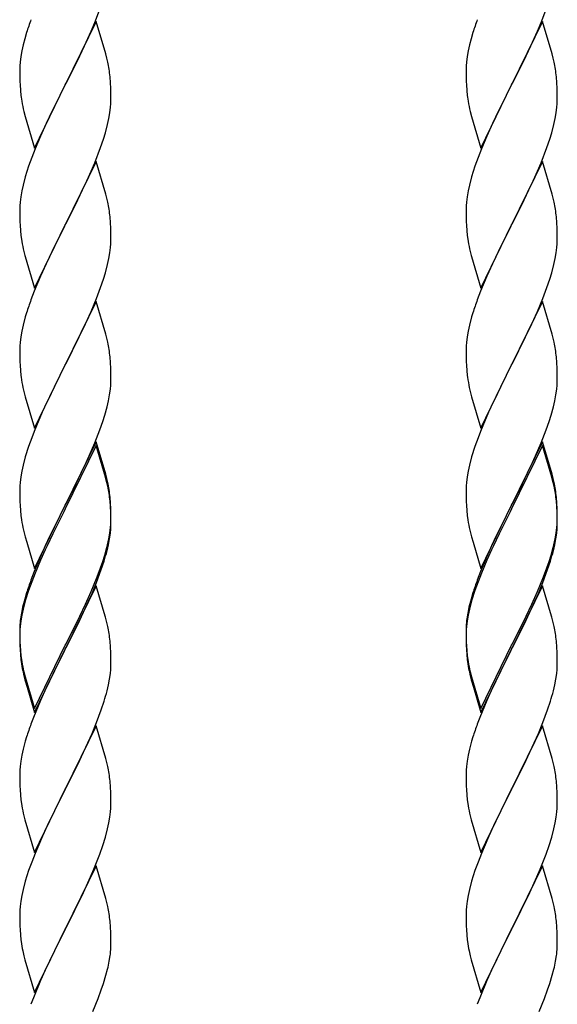
# Model space of a CAD drawing. Extents: x 175 to 1934, y 210 to 2805.
# Drawn here: x 1398 to 1423, y 1176 to 1222 of the extents above; entities that cross this region are included whole.
import ezdxf

# ---------------------------------------------------------------- set-up
doc = ezdxf.new("R2010")
doc.units = 0
doc.layers.add('YKK_A1', color=4, linetype='CONTINUOUS', lineweight=30)

msp = doc.modelspace()

# ---------------------------------------------------------------- linework, layer by layer
at = {"layer": 'YKK_A1'}
for p, q in [((1401.331, 1221.778), (1401.605, 1222.487)), ((1422.291, 1221.778), (1422.565, 1222.487)), ((1401.397, 1221.834), (1399.952, 1218.863)), ((1401.162, 1221.375), (1401.331, 1221.778)), ((1401.85, 1220.305), (1401.397, 1221.834)), ((1422.357, 1221.834), (1420.912, 1218.863)), ((1422.122, 1221.375), (1422.291, 1221.778)), ((1422.81, 1220.305), (1422.357, 1221.834)), ((1398.131, 1221.313), (1398.044, 1221.019)), ((1400.853, 1220.687), (1401.162, 1221.375)), ((1419.091, 1221.313), (1419.004, 1221.019)), ((1421.813, 1220.687), (1422.122, 1221.375)), ((1397.968, 1220.731), (1397.905, 1220.451)), ((1398.044, 1221.019), (1397.968, 1220.731)), ((1400.63, 1220.217), (1400.853, 1220.687)), ((1418.928, 1220.731), (1418.865, 1220.451)), ((1419.004, 1221.019), (1418.928, 1220.731)), ((1421.59, 1220.217), (1421.813, 1220.687)), ((1397.857, 1220.181), (1397.825, 1219.922)), ((1397.905, 1220.451), (1397.857, 1220.181)), ((1400.329, 1219.606), (1400.63, 1220.217)), ((1401.9, 1220.114), (1401.85, 1220.305)), ((1418.817, 1220.181), (1418.785, 1219.922)), ((1418.865, 1220.451), (1418.817, 1220.181)), ((1421.289, 1219.606), (1421.59, 1220.217)), ((1422.86, 1220.114), (1422.81, 1220.305)), ((1397.813, 1219.756), (1397.808, 1219.596)), ((1397.825, 1219.922), (1397.813, 1219.756)), ((1401.943, 1219.926), (1401.9, 1220.114)), ((1418.773, 1219.756), (1418.768, 1219.596)), ((1418.785, 1219.922), (1418.773, 1219.756)), ((1422.903, 1219.926), (1422.86, 1220.114)), ((1397.808, 1219.596), (1397.812, 1219.224)), ((1397.812, 1219.224), (1397.818, 1219.022)), ((1399.986, 1218.929), (1400.329, 1219.606)), ((1402.074, 1218.953), (1402.052, 1219.235)), ((1418.768, 1219.596), (1418.772, 1219.224)), ((1418.772, 1219.224), (1418.778, 1219.022)), ((1420.946, 1218.929), (1421.289, 1219.606)), ((1423.034, 1218.953), (1423.012, 1219.235)), ((1397.818, 1219.022), (1397.827, 1218.834)), ((1397.827, 1218.834), (1397.843, 1218.601)), ((1398.507, 1215.891), (1399.952, 1218.863)), ((1399.952, 1218.863), (1399.884, 1218.728)), ((1399.952, 1218.863), (1399.986, 1218.929)), ((1402.086, 1218.704), (1402.074, 1218.953)), ((1418.778, 1219.022), (1418.787, 1218.834)), ((1418.787, 1218.834), (1418.803, 1218.601)), ((1419.467, 1215.891), (1420.912, 1218.863)), ((1420.912, 1218.863), (1420.844, 1218.728)), ((1420.912, 1218.863), (1420.946, 1218.929)), ((1423.046, 1218.704), (1423.034, 1218.953)), ((1399.884, 1218.728), (1399.319, 1217.6)), ((1402.095, 1218.359), (1402.086, 1218.704)), ((1402.096, 1218.13), (1402.095, 1218.359)), ((1420.844, 1218.728), (1420.279, 1217.6)), ((1423.055, 1218.359), (1423.046, 1218.704)), ((1423.056, 1218.13), (1423.055, 1218.359)), ((1397.877, 1218.282), (1397.906, 1218.085)), ((1402.08, 1217.804), (1402.092, 1217.97)), ((1402.092, 1217.97), (1402.096, 1218.13)), ((1418.837, 1218.282), (1418.866, 1218.085)), ((1423.04, 1217.804), (1423.052, 1217.97)), ((1423.052, 1217.97), (1423.056, 1218.13)), ((1398.004, 1217.612), (1398.067, 1217.372)), ((1398.067, 1217.372), (1398.507, 1215.891)), ((1399.319, 1217.6), (1399.052, 1217.04)), ((1401.999, 1217.274), (1402.047, 1217.545)), ((1402.047, 1217.545), (1402.08, 1217.804)), ((1418.964, 1217.612), (1419.027, 1217.372)), ((1419.027, 1217.372), (1419.467, 1215.891)), ((1420.279, 1217.6), (1420.012, 1217.04)), ((1422.959, 1217.274), (1423.007, 1217.545)), ((1423.007, 1217.545), (1423.04, 1217.804)), ((1399.052, 1217.04), (1398.786, 1216.451)), ((1401.833, 1216.61), (1401.937, 1216.995)), ((1401.937, 1216.995), (1401.999, 1217.274)), ((1420.012, 1217.04), (1419.746, 1216.451)), ((1422.793, 1216.61), (1422.897, 1216.995)), ((1422.897, 1216.995), (1422.959, 1217.274)), ((1398.786, 1216.451), (1398.532, 1215.847)), ((1401.742, 1216.314), (1401.833, 1216.61)), ((1419.746, 1216.451), (1419.492, 1215.847)), ((1422.702, 1216.314), (1422.793, 1216.61)), ((1401.605, 1215.913), (1401.742, 1216.314)), ((1422.565, 1215.913), (1422.702, 1216.314)), ((1398.532, 1215.847), (1398.374, 1215.441)), ((1401.331, 1215.205), (1401.605, 1215.913)), ((1419.492, 1215.847), (1419.334, 1215.441)), ((1422.291, 1215.205), (1422.565, 1215.913)), ((1398.374, 1215.441), (1398.229, 1215.038)), ((1401.397, 1215.261), (1399.952, 1212.289)), ((1401.162, 1214.802), (1401.331, 1215.205)), ((1401.85, 1213.732), (1401.397, 1215.261)), ((1419.334, 1215.441), (1419.189, 1215.038)), ((1422.357, 1215.261), (1420.912, 1212.289)), ((1422.122, 1214.802), (1422.291, 1215.205)), ((1422.81, 1213.732), (1422.357, 1215.261)), ((1398.229, 1215.038), (1398.072, 1214.542)), ((1400.897, 1214.21), (1401.162, 1214.802)), ((1419.189, 1215.038), (1419.032, 1214.542)), ((1421.857, 1214.21), (1422.122, 1214.802)), ((1397.968, 1214.157), (1397.905, 1213.877)), ((1398.072, 1214.542), (1397.968, 1214.157)), ((1400.763, 1213.923), (1400.897, 1214.21)), ((1418.928, 1214.157), (1418.865, 1213.877)), ((1419.032, 1214.542), (1418.928, 1214.157)), ((1421.723, 1213.923), (1421.857, 1214.21)), ((1397.905, 1213.877), (1397.857, 1213.607)), ((1400.542, 1213.463), (1400.763, 1213.923)), ((1401.9, 1213.541), (1401.85, 1213.732)), ((1418.865, 1213.877), (1418.817, 1213.607)), ((1421.502, 1213.463), (1421.723, 1213.923)), ((1422.86, 1213.541), (1422.81, 1213.732)), ((1397.825, 1213.348), (1397.813, 1213.182)), ((1397.857, 1213.607), (1397.825, 1213.348)), ((1399.986, 1212.356), (1400.542, 1213.463)), ((1401.943, 1213.353), (1401.9, 1213.541)), ((1418.785, 1213.348), (1418.773, 1213.182)), ((1418.817, 1213.607), (1418.785, 1213.348)), ((1420.946, 1212.356), (1421.502, 1213.463)), ((1422.903, 1213.353), (1422.86, 1213.541)), ((1397.813, 1213.182), (1397.808, 1213.022)), ((1397.808, 1213.022), (1397.812, 1212.65)), ((1418.773, 1213.182), (1418.768, 1213.022)), ((1418.768, 1213.022), (1418.772, 1212.65)), ((1397.812, 1212.65), (1397.818, 1212.448)), ((1397.818, 1212.448), (1397.827, 1212.26)), ((1398.507, 1209.317), (1399.952, 1212.289)), ((1399.952, 1212.289), (1399.919, 1212.223)), ((1399.952, 1212.289), (1399.986, 1212.356)), ((1402.074, 1212.379), (1402.052, 1212.662)), ((1402.086, 1212.131), (1402.074, 1212.379)), ((1418.772, 1212.65), (1418.778, 1212.448)), ((1418.778, 1212.448), (1418.787, 1212.26)), ((1419.467, 1209.317), (1420.912, 1212.289)), ((1420.912, 1212.289), (1420.879, 1212.223)), ((1420.912, 1212.289), (1420.946, 1212.356)), ((1423.034, 1212.379), (1423.012, 1212.662)), ((1423.046, 1212.131), (1423.034, 1212.379)), ((1397.827, 1212.26), (1397.843, 1212.027)), ((1399.919, 1212.223), (1399.319, 1211.026)), ((1402.095, 1211.785), (1402.086, 1212.131)), ((1418.787, 1212.26), (1418.803, 1212.027)), ((1420.879, 1212.223), (1420.279, 1211.026)), ((1423.055, 1211.785), (1423.046, 1212.131)), ((1397.877, 1211.709), (1397.906, 1211.511)), ((1402.08, 1211.23), (1402.092, 1211.396)), ((1402.092, 1211.396), (1402.096, 1211.556)), ((1402.096, 1211.556), (1402.095, 1211.785)), ((1418.837, 1211.709), (1418.866, 1211.511)), ((1423.04, 1211.23), (1423.052, 1211.396)), ((1423.052, 1211.396), (1423.056, 1211.556)), ((1423.056, 1211.556), (1423.055, 1211.785)), ((1398.004, 1211.038), (1398.054, 1210.847)), ((1399.319, 1211.026), (1399.052, 1210.466)), ((1401.999, 1210.701), (1402.047, 1210.971)), ((1402.047, 1210.971), (1402.08, 1211.23)), ((1418.964, 1211.038), (1419.014, 1210.847)), ((1420.279, 1211.026), (1420.012, 1210.466)), ((1422.959, 1210.701), (1423.007, 1210.971)), ((1423.007, 1210.971), (1423.04, 1211.23)), ((1398.054, 1210.847), (1398.067, 1210.798)), ((1398.067, 1210.798), (1398.507, 1209.317)), ((1399.052, 1210.466), (1398.786, 1209.877)), ((1401.937, 1210.421), (1401.999, 1210.701)), ((1419.014, 1210.847), (1419.027, 1210.798)), ((1419.027, 1210.798), (1419.467, 1209.317)), ((1420.012, 1210.466), (1419.746, 1209.877)), ((1422.897, 1210.421), (1422.959, 1210.701)), ((1401.742, 1209.741), (1401.833, 1210.036)), ((1401.833, 1210.036), (1401.937, 1210.421)), ((1422.702, 1209.741), (1422.793, 1210.036)), ((1422.793, 1210.036), (1422.897, 1210.421)), ((1398.786, 1209.877), (1398.492, 1209.171)), ((1401.605, 1209.34), (1401.742, 1209.741)), ((1419.746, 1209.877), (1419.452, 1209.171)), ((1422.565, 1209.34), (1422.702, 1209.741)), ((1398.492, 1209.171), (1398.337, 1208.766)), ((1401.413, 1208.833), (1401.605, 1209.34)), ((1419.452, 1209.171), (1419.297, 1208.766)), ((1422.373, 1208.833), (1422.565, 1209.34)), ((1401.397, 1208.686), (1399.952, 1205.715)), ((1401.162, 1208.228), (1401.413, 1208.833)), ((1401.85, 1207.158), (1401.397, 1208.686)), ((1422.357, 1208.686), (1420.912, 1205.715)), ((1422.122, 1208.228), (1422.373, 1208.833)), ((1422.81, 1207.158), (1422.357, 1208.686)), ((1398.131, 1208.165), (1398.072, 1207.968)), ((1400.897, 1207.636), (1401.162, 1208.228)), ((1419.091, 1208.165), (1419.032, 1207.968)), ((1421.857, 1207.636), (1422.122, 1208.228)), ((1398.072, 1207.968), (1397.968, 1207.583)), ((1419.032, 1207.968), (1418.928, 1207.583)), ((1397.905, 1207.304), (1397.857, 1207.033)), ((1397.968, 1207.583), (1397.905, 1207.304)), ((1399.986, 1205.781), (1400.897, 1207.636)), ((1418.865, 1207.304), (1418.817, 1207.033)), ((1418.928, 1207.583), (1418.865, 1207.304)), ((1420.946, 1205.781), (1421.857, 1207.636)), ((1397.825, 1206.774), (1397.813, 1206.608)), ((1397.857, 1207.033), (1397.825, 1206.774)), ((1401.9, 1206.967), (1401.85, 1207.158)), ((1401.943, 1206.779), (1401.9, 1206.967)), ((1418.785, 1206.774), (1418.773, 1206.608)), ((1418.817, 1207.033), (1418.785, 1206.774)), ((1422.86, 1206.967), (1422.81, 1207.158)), ((1422.903, 1206.779), (1422.86, 1206.967)), ((1397.813, 1206.608), (1397.808, 1206.449)), ((1397.808, 1206.449), (1397.812, 1206.076)), ((1418.773, 1206.608), (1418.768, 1206.449)), ((1418.768, 1206.449), (1418.772, 1206.076)), ((1397.812, 1206.076), (1397.818, 1205.874)), ((1397.818, 1205.874), (1397.827, 1205.686)), ((1402.074, 1205.806), (1402.052, 1206.089)), ((1418.772, 1206.076), (1418.778, 1205.874)), ((1418.778, 1205.874), (1418.787, 1205.686)), ((1423.034, 1205.806), (1423.012, 1206.089)), ((1397.827, 1205.686), (1397.843, 1205.453)), ((1398.507, 1202.743), (1399.952, 1205.715)), ((1399.919, 1205.649), (1399.575, 1204.972)), ((1399.952, 1205.715), (1399.919, 1205.649)), ((1399.952, 1205.715), (1399.986, 1205.781)), ((1402.086, 1205.558), (1402.074, 1205.806)), ((1402.095, 1205.212), (1402.086, 1205.558)), ((1418.787, 1205.686), (1418.803, 1205.453)), ((1419.467, 1202.743), (1420.912, 1205.715)), ((1420.879, 1205.649), (1420.535, 1204.972)), ((1420.912, 1205.715), (1420.879, 1205.649)), ((1420.912, 1205.715), (1420.946, 1205.781)), ((1423.046, 1205.558), (1423.034, 1205.806)), ((1423.055, 1205.212), (1423.046, 1205.558)), ((1399.575, 1204.972), (1399.141, 1204.083)), ((1402.092, 1204.823), (1402.096, 1204.983)), ((1402.096, 1204.983), (1402.095, 1205.212)), ((1420.535, 1204.972), (1420.101, 1204.083)), ((1423.052, 1204.823), (1423.056, 1204.983)), ((1423.056, 1204.983), (1423.055, 1205.212)), ((1397.961, 1204.652), (1398.004, 1204.464)), ((1398.004, 1204.464), (1398.067, 1204.224)), ((1402.033, 1204.309), (1402.071, 1204.572)), ((1418.921, 1204.652), (1418.964, 1204.464)), ((1418.964, 1204.464), (1419.027, 1204.224)), ((1422.993, 1204.309), (1423.031, 1204.572)), ((1398.067, 1204.224), (1398.507, 1202.743)), ((1399.141, 1204.083), (1398.918, 1203.601)), ((1401.913, 1203.753), (1401.98, 1204.035)), ((1401.98, 1204.035), (1402.033, 1204.309)), ((1419.027, 1204.224), (1419.467, 1202.743)), ((1420.101, 1204.083), (1419.878, 1203.601)), ((1422.873, 1203.753), (1422.94, 1204.035)), ((1422.94, 1204.035), (1422.993, 1204.309)), ((1398.918, 1203.601), (1398.786, 1203.304)), ((1401.804, 1203.365), (1401.913, 1203.753)), ((1419.878, 1203.601), (1419.746, 1203.304)), ((1422.764, 1203.365), (1422.873, 1203.753)), ((1398.786, 1203.304), (1398.492, 1202.598)), ((1401.568, 1202.665), (1401.709, 1203.067)), ((1401.709, 1203.067), (1401.804, 1203.365)), ((1419.746, 1203.304), (1419.452, 1202.598)), ((1422.528, 1202.665), (1422.669, 1203.067)), ((1422.669, 1203.067), (1422.764, 1203.365)), ((1398.492, 1202.598), (1398.374, 1202.294)), ((1401.331, 1202.057), (1401.568, 1202.665)), ((1419.452, 1202.598), (1419.334, 1202.294)), ((1422.291, 1202.057), (1422.528, 1202.665)), ((1398.374, 1202.294), (1398.229, 1201.89)), ((1419.334, 1202.294), (1419.189, 1201.89)), ((1398.229, 1201.89), (1398.072, 1201.395)), ((1401.397, 1202.113), (1399.952, 1199.141)), ((1401.397, 1201.93), (1399.952, 1198.959)), ((1401.075, 1201.455), (1401.331, 1202.057)), ((1401.85, 1200.584), (1401.397, 1202.113)), ((1401.837, 1200.45), (1401.397, 1201.93)), ((1419.189, 1201.89), (1419.032, 1201.395)), ((1422.357, 1202.113), (1420.912, 1199.141)), ((1422.357, 1201.93), (1420.912, 1198.959)), ((1422.035, 1201.455), (1422.291, 1202.057)), ((1422.81, 1200.584), (1422.357, 1202.113)), ((1422.797, 1200.45), (1422.357, 1201.93)), ((1398.072, 1201.395), (1397.968, 1201.009)), ((1400.853, 1200.966), (1401.075, 1201.455)), ((1419.032, 1201.395), (1418.928, 1201.009)), ((1421.813, 1200.966), (1422.035, 1201.455)), ((1397.968, 1201.009), (1397.905, 1200.73)), ((1400.719, 1200.681), (1400.853, 1200.966)), ((1418.928, 1201.009), (1418.865, 1200.73)), ((1421.679, 1200.681), (1421.813, 1200.966)), ((1397.857, 1200.459), (1397.825, 1200.2)), ((1397.905, 1200.73), (1397.857, 1200.459)), ((1400.329, 1199.885), (1400.719, 1200.681)), ((1401.875, 1200.305), (1401.837, 1200.45)), ((1401.9, 1200.393), (1401.85, 1200.584)), ((1401.943, 1200.022), (1401.875, 1200.305)), ((1401.943, 1200.205), (1401.9, 1200.393)), ((1418.817, 1200.459), (1418.785, 1200.2)), ((1418.865, 1200.73), (1418.817, 1200.459)), ((1421.289, 1199.885), (1421.679, 1200.681)), ((1422.835, 1200.305), (1422.797, 1200.45)), ((1422.86, 1200.393), (1422.81, 1200.584)), ((1422.903, 1200.022), (1422.835, 1200.305)), ((1422.903, 1200.205), (1422.86, 1200.393)), ((1397.813, 1200.034), (1397.808, 1199.874)), ((1397.808, 1199.874), (1397.812, 1199.502)), ((1397.825, 1200.2), (1397.813, 1200.034)), ((1399.986, 1199.208), (1400.329, 1199.885)), ((1418.773, 1200.034), (1418.768, 1199.874)), ((1418.768, 1199.874), (1418.772, 1199.502)), ((1418.785, 1200.2), (1418.773, 1200.034)), ((1420.946, 1199.208), (1421.289, 1199.885)), ((1397.812, 1199.502), (1397.818, 1199.3)), ((1402.074, 1199.232), (1402.052, 1199.515)), ((1418.772, 1199.502), (1418.778, 1199.3)), ((1423.034, 1199.232), (1423.012, 1199.515)), ((1397.818, 1199.3), (1397.827, 1199.112)), ((1397.827, 1199.112), (1397.843, 1198.879)), ((1398.507, 1196.17), (1399.952, 1199.141)), ((1399.884, 1199.007), (1399.23, 1197.696)), ((1399.952, 1199.141), (1399.884, 1199.007)), ((1399.952, 1198.959), (1399.884, 1198.824)), ((1399.952, 1199.141), (1399.986, 1199.208)), ((1402.074, 1199.049), (1402.052, 1199.331)), ((1402.086, 1198.983), (1402.074, 1199.232)), ((1402.086, 1198.8), (1402.074, 1199.049)), ((1402.095, 1198.638), (1402.086, 1198.983)), ((1418.778, 1199.3), (1418.787, 1199.112)), ((1418.787, 1199.112), (1418.803, 1198.879)), ((1419.467, 1196.17), (1420.912, 1199.141)), ((1420.844, 1199.007), (1420.19, 1197.696)), ((1420.912, 1199.141), (1420.844, 1199.007)), ((1420.912, 1198.959), (1420.844, 1198.824)), ((1420.912, 1199.141), (1420.946, 1199.208)), ((1423.034, 1199.049), (1423.012, 1199.331)), ((1423.046, 1198.983), (1423.034, 1199.232)), ((1423.046, 1198.8), (1423.034, 1199.049)), ((1423.055, 1198.638), (1423.046, 1198.983)), ((1399.884, 1198.824), (1399.362, 1197.786)), ((1402.095, 1198.454), (1402.086, 1198.8)), ((1402.096, 1198.409), (1402.095, 1198.638)), ((1402.096, 1198.225), (1402.095, 1198.454)), ((1420.844, 1198.824), (1420.322, 1197.786)), ((1423.055, 1198.454), (1423.046, 1198.8)), ((1423.056, 1198.409), (1423.055, 1198.638)), ((1423.056, 1198.225), (1423.055, 1198.454)), ((1397.961, 1198.079), (1398.004, 1197.891)), ((1402.047, 1197.824), (1402.08, 1198.083)), ((1402.08, 1198.083), (1402.092, 1198.249)), ((1402.092, 1198.249), (1402.096, 1198.409)), ((1402.092, 1198.065), (1402.096, 1198.225)), ((1418.921, 1198.079), (1418.964, 1197.891)), ((1423.007, 1197.824), (1423.04, 1198.083)), ((1423.04, 1198.083), (1423.052, 1198.249)), ((1423.052, 1198.249), (1423.056, 1198.409)), ((1423.052, 1198.065), (1423.056, 1198.225)), ((1398.004, 1197.891), (1398.067, 1197.651)), ((1398.067, 1197.651), (1398.14, 1197.397)), ((1399.23, 1197.696), (1399.007, 1197.222)), ((1399.362, 1197.786), (1399.097, 1197.231)), ((1401.937, 1197.274), (1401.999, 1197.554)), ((1401.98, 1197.278), (1402.033, 1197.551)), ((1401.999, 1197.554), (1402.047, 1197.824)), ((1402.033, 1197.551), (1402.071, 1197.814)), ((1418.964, 1197.891), (1419.027, 1197.651)), ((1419.027, 1197.651), (1419.1, 1197.397)), ((1420.19, 1197.696), (1419.967, 1197.222)), ((1420.322, 1197.786), (1420.057, 1197.231)), ((1422.897, 1197.274), (1422.959, 1197.554)), ((1422.94, 1197.278), (1422.993, 1197.551)), ((1422.959, 1197.554), (1423.007, 1197.824)), ((1422.993, 1197.551), (1423.031, 1197.814)), ((1398.14, 1197.397), (1398.507, 1196.17)), ((1399.007, 1197.222), (1398.786, 1196.73)), ((1399.097, 1197.231), (1399.007, 1197.039)), ((1401.913, 1196.995), (1401.98, 1197.278)), ((1419.1, 1197.397), (1419.467, 1196.17)), ((1419.967, 1197.222), (1419.746, 1196.73)), ((1420.057, 1197.231), (1419.967, 1197.039)), ((1422.873, 1196.995), (1422.94, 1197.278)), ((1398.786, 1196.73), (1398.492, 1196.024)), ((1399.007, 1197.039), (1398.786, 1196.547)), ((1401.709, 1196.494), (1401.804, 1196.791)), ((1419.746, 1196.73), (1419.452, 1196.024)), ((1419.967, 1197.039), (1419.746, 1196.547)), ((1422.669, 1196.494), (1422.764, 1196.791)), ((1398.786, 1196.547), (1398.532, 1195.942)), ((1401.413, 1195.686), (1401.605, 1196.192)), ((1401.605, 1196.192), (1401.709, 1196.494)), ((1401.64, 1196.11), (1401.773, 1196.509)), ((1419.746, 1196.547), (1419.492, 1195.942)), ((1422.373, 1195.686), (1422.565, 1196.192)), ((1422.565, 1196.192), (1422.669, 1196.494)), ((1422.6, 1196.11), (1422.733, 1196.509)), ((1398.492, 1196.024), (1398.337, 1195.618)), ((1398.532, 1195.942), (1398.374, 1195.537)), ((1401.162, 1195.08), (1401.413, 1195.686)), ((1401.413, 1195.503), (1401.64, 1196.11)), ((1419.452, 1196.024), (1419.297, 1195.618)), ((1419.492, 1195.942), (1419.334, 1195.537)), ((1422.122, 1195.08), (1422.373, 1195.686)), ((1422.373, 1195.503), (1422.6, 1196.11)), ((1398.374, 1195.537), (1398.229, 1195.133)), ((1401.397, 1195.356), (1399.952, 1192.384)), ((1401.205, 1194.997), (1401.413, 1195.503)), ((1401.823, 1193.925), (1401.397, 1195.356)), ((1419.334, 1195.537), (1419.189, 1195.133)), ((1422.357, 1195.356), (1420.912, 1192.384)), ((1422.165, 1194.997), (1422.373, 1195.503)), ((1422.783, 1193.925), (1422.357, 1195.356)), ((1398.131, 1195.017), (1398.044, 1194.723)), ((1398.229, 1195.133), (1398.072, 1194.638)), ((1400.808, 1194.113), (1401.118, 1194.797)), ((1400.897, 1194.488), (1401.162, 1195.08)), ((1401.118, 1194.797), (1401.205, 1194.997)), ((1419.091, 1195.017), (1419.004, 1194.723)), ((1419.189, 1195.133), (1419.032, 1194.638)), ((1421.768, 1194.113), (1422.078, 1194.797)), ((1421.857, 1194.488), (1422.122, 1195.08)), ((1422.078, 1194.797), (1422.165, 1194.997)), ((1397.946, 1194.342), (1397.888, 1194.065)), ((1398.044, 1194.723), (1397.946, 1194.342)), ((1398.072, 1194.638), (1397.968, 1194.252)), ((1400.63, 1193.922), (1400.897, 1194.488)), ((1418.906, 1194.342), (1418.848, 1194.065)), ((1419.004, 1194.723), (1418.906, 1194.342)), ((1419.032, 1194.638), (1418.928, 1194.252)), ((1421.59, 1193.922), (1421.857, 1194.488)), ((1397.888, 1194.065), (1397.844, 1193.798)), ((1397.905, 1193.973), (1397.857, 1193.702)), ((1397.968, 1194.252), (1397.905, 1193.973)), ((1399.986, 1192.634), (1400.63, 1193.922)), ((1400.63, 1193.739), (1400.808, 1194.113)), ((1401.837, 1193.876), (1401.823, 1193.925)), ((1401.9, 1193.636), (1401.837, 1193.876)), ((1418.848, 1194.065), (1418.804, 1193.798)), ((1418.865, 1193.973), (1418.817, 1193.702)), ((1418.928, 1194.252), (1418.865, 1193.973)), ((1420.946, 1192.634), (1421.59, 1193.922)), ((1421.59, 1193.739), (1421.768, 1194.113)), ((1422.797, 1193.876), (1422.783, 1193.925)), ((1422.86, 1193.636), (1422.797, 1193.876)), ((1397.809, 1193.38), (1397.808, 1193.301)), ((1397.818, 1193.543), (1397.809, 1193.38)), ((1397.825, 1193.443), (1397.813, 1193.277)), ((1397.857, 1193.702), (1397.825, 1193.443)), ((1400.329, 1193.128), (1400.63, 1193.739)), ((1401.943, 1193.448), (1401.9, 1193.636)), ((1418.769, 1193.38), (1418.768, 1193.301)), ((1418.778, 1193.543), (1418.769, 1193.38)), ((1418.785, 1193.443), (1418.773, 1193.277)), ((1418.817, 1193.702), (1418.785, 1193.443)), ((1421.289, 1193.128), (1421.59, 1193.739)), ((1422.903, 1193.448), (1422.86, 1193.636)), ((1397.808, 1193.301), (1397.812, 1192.929)), ((1397.813, 1193.277), (1397.808, 1193.117)), ((1397.808, 1193.117), (1397.812, 1192.745)), ((1397.812, 1192.929), (1397.818, 1192.727)), ((1399.986, 1192.45), (1400.329, 1193.128)), ((1418.768, 1193.301), (1418.772, 1192.929)), ((1418.773, 1193.277), (1418.768, 1193.117)), ((1418.768, 1193.117), (1418.772, 1192.745)), ((1418.772, 1192.929), (1418.778, 1192.727)), ((1420.946, 1192.45), (1421.289, 1193.128)), ((1397.812, 1192.745), (1397.818, 1192.543)), ((1397.818, 1192.727), (1397.827, 1192.539)), ((1397.818, 1192.543), (1397.827, 1192.355)), ((1397.827, 1192.539), (1397.843, 1192.306)), ((1398.507, 1189.596), (1399.952, 1192.567)), ((1399.952, 1192.567), (1399.986, 1192.634)), ((1399.952, 1192.384), (1399.986, 1192.45)), ((1402.074, 1192.475), (1402.052, 1192.757)), ((1402.086, 1192.226), (1402.074, 1192.475)), ((1418.772, 1192.745), (1418.778, 1192.543)), ((1418.778, 1192.727), (1418.787, 1192.539)), ((1418.778, 1192.543), (1418.787, 1192.355)), ((1418.787, 1192.539), (1418.803, 1192.306)), ((1419.467, 1189.596), (1420.912, 1192.567)), ((1420.912, 1192.567), (1420.946, 1192.634)), ((1420.912, 1192.384), (1420.946, 1192.45)), ((1423.034, 1192.475), (1423.012, 1192.757)), ((1423.046, 1192.226), (1423.034, 1192.475)), ((1397.827, 1192.355), (1397.843, 1192.122)), ((1397.877, 1191.987), (1397.906, 1191.79)), ((1398.507, 1189.413), (1399.952, 1192.384)), ((1399.919, 1192.318), (1399.362, 1191.211)), ((1399.952, 1192.384), (1399.919, 1192.318)), ((1402.095, 1191.88), (1402.086, 1192.226)), ((1418.787, 1192.355), (1418.803, 1192.122)), ((1418.837, 1191.987), (1418.866, 1191.79)), ((1419.467, 1189.413), (1420.912, 1192.384)), ((1420.879, 1192.318), (1420.322, 1191.211)), ((1420.912, 1192.384), (1420.879, 1192.318)), ((1423.055, 1191.88), (1423.046, 1192.226)), ((1402.092, 1191.491), (1402.096, 1191.651)), ((1402.096, 1191.651), (1402.095, 1191.88)), ((1423.052, 1191.491), (1423.056, 1191.651)), ((1423.056, 1191.651), (1423.055, 1191.88)), ((1397.951, 1191.369), (1398.004, 1191.134)), ((1398.004, 1191.317), (1398.067, 1191.077)), ((1398.004, 1191.134), (1398.054, 1190.942)), ((1398.067, 1191.077), (1398.507, 1189.596)), ((1399.362, 1191.211), (1399.052, 1190.561)), ((1402.033, 1190.977), (1402.071, 1191.24)), ((1418.911, 1191.369), (1418.964, 1191.134)), ((1418.964, 1191.317), (1419.027, 1191.077)), ((1418.964, 1191.134), (1419.014, 1190.942)), ((1419.027, 1191.077), (1419.467, 1189.596)), ((1420.322, 1191.211), (1420.012, 1190.561)), ((1422.993, 1190.977), (1423.031, 1191.24)), ((1398.054, 1190.942), (1398.155, 1190.587)), ((1398.155, 1190.587), (1398.507, 1189.413)), ((1401.913, 1190.421), (1401.98, 1190.704)), ((1401.98, 1190.704), (1402.033, 1190.977)), ((1419.014, 1190.942), (1419.115, 1190.587)), ((1419.115, 1190.587), (1419.467, 1189.413)), ((1422.873, 1190.421), (1422.94, 1190.704)), ((1422.94, 1190.704), (1422.993, 1190.977)), ((1399.052, 1190.561), (1398.786, 1189.972)), ((1420.012, 1190.561), (1419.746, 1189.972)), ((1398.786, 1189.972), (1398.452, 1189.165)), ((1401.64, 1189.536), (1401.773, 1189.935)), ((1419.746, 1189.972), (1419.412, 1189.165)), ((1422.6, 1189.536), (1422.733, 1189.935)), ((1401.413, 1188.929), (1401.64, 1189.536)), ((1422.373, 1188.929), (1422.6, 1189.536)), ((1398.452, 1189.165), (1398.337, 1188.861)), ((1401.397, 1188.783), (1399.952, 1185.81)), ((1401.205, 1188.423), (1401.413, 1188.929)), ((1401.85, 1187.254), (1401.397, 1188.783)), ((1419.412, 1189.165), (1419.297, 1188.861)), ((1422.357, 1188.783), (1420.912, 1185.81)), ((1422.165, 1188.423), (1422.373, 1188.929)), ((1422.81, 1187.254), (1422.357, 1188.783)), ((1401.118, 1188.223), (1401.205, 1188.423)), ((1422.078, 1188.223), (1422.165, 1188.423)), ((1398.072, 1188.063), (1397.968, 1187.678)), ((1398.131, 1188.26), (1398.072, 1188.063)), ((1400.808, 1187.539), (1401.118, 1188.223)), ((1419.032, 1188.063), (1418.928, 1187.678)), ((1419.091, 1188.26), (1419.032, 1188.063)), ((1421.768, 1187.539), (1422.078, 1188.223)), ((1397.905, 1187.399), (1397.857, 1187.128)), ((1397.968, 1187.678), (1397.905, 1187.399)), ((1400.63, 1187.165), (1400.808, 1187.539)), ((1418.865, 1187.399), (1418.817, 1187.128)), ((1418.928, 1187.678), (1418.865, 1187.399)), ((1421.59, 1187.165), (1421.768, 1187.539)), ((1397.857, 1187.128), (1397.825, 1186.869)), ((1400.329, 1186.554), (1400.63, 1187.165)), ((1401.9, 1187.063), (1401.85, 1187.254)), ((1401.943, 1186.875), (1401.9, 1187.063)), ((1418.817, 1187.128), (1418.785, 1186.869)), ((1421.289, 1186.554), (1421.59, 1187.165)), ((1422.86, 1187.063), (1422.81, 1187.254)), ((1422.903, 1186.875), (1422.86, 1187.063)), ((1397.813, 1186.703), (1397.808, 1186.543)), ((1397.808, 1186.543), (1397.812, 1186.171)), ((1397.825, 1186.869), (1397.813, 1186.703)), ((1399.986, 1185.876), (1400.329, 1186.554)), ((1418.773, 1186.703), (1418.768, 1186.543)), ((1418.768, 1186.543), (1418.772, 1186.171)), ((1418.785, 1186.869), (1418.773, 1186.703)), ((1420.946, 1185.876), (1421.289, 1186.554)), ((1397.812, 1186.171), (1397.818, 1185.969)), ((1397.818, 1185.969), (1397.827, 1185.781)), ((1402.074, 1185.901), (1402.052, 1186.184)), ((1418.772, 1186.171), (1418.778, 1185.969)), ((1418.778, 1185.969), (1418.787, 1185.781)), ((1423.034, 1185.901), (1423.012, 1186.184)), ((1397.827, 1185.781), (1397.843, 1185.548)), ((1398.507, 1182.838), (1399.952, 1185.81)), ((1399.848, 1185.606), (1399.319, 1184.548)), ((1399.952, 1185.81), (1399.848, 1185.606)), ((1399.952, 1185.81), (1399.986, 1185.876)), ((1402.086, 1185.652), (1402.074, 1185.901)), ((1402.095, 1185.307), (1402.086, 1185.652)), ((1418.787, 1185.781), (1418.803, 1185.548)), ((1419.467, 1182.838), (1420.912, 1185.81)), ((1420.808, 1185.606), (1420.279, 1184.548)), ((1420.912, 1185.81), (1420.808, 1185.606)), ((1420.912, 1185.81), (1420.946, 1185.876)), ((1423.046, 1185.652), (1423.034, 1185.901)), ((1423.055, 1185.307), (1423.046, 1185.652)), ((1397.877, 1185.23), (1397.906, 1185.032)), ((1402.092, 1184.918), (1402.096, 1185.078)), ((1402.096, 1185.078), (1402.095, 1185.307)), ((1418.837, 1185.23), (1418.866, 1185.032)), ((1423.052, 1184.918), (1423.056, 1185.078)), ((1423.056, 1185.078), (1423.055, 1185.307)), ((1402.047, 1184.493), (1402.08, 1184.752)), ((1402.08, 1184.752), (1402.092, 1184.918)), ((1423.007, 1184.493), (1423.04, 1184.752)), ((1423.04, 1184.752), (1423.052, 1184.918)), ((1398.004, 1184.559), (1398.054, 1184.368)), ((1398.054, 1184.368), (1398.507, 1182.838)), ((1399.319, 1184.548), (1399.097, 1184.083)), ((1401.937, 1183.943), (1401.999, 1184.222)), ((1401.999, 1184.222), (1402.047, 1184.493)), ((1418.964, 1184.559), (1419.014, 1184.368)), ((1419.014, 1184.368), (1419.467, 1182.838)), ((1420.279, 1184.548), (1420.057, 1184.083)), ((1422.897, 1183.943), (1422.959, 1184.222)), ((1422.959, 1184.222), (1423.007, 1184.493)), ((1399.097, 1184.083), (1398.874, 1183.598)), ((1401.833, 1183.558), (1401.937, 1183.943)), ((1420.057, 1184.083), (1419.834, 1183.598)), ((1422.793, 1183.558), (1422.897, 1183.943)), ((1398.874, 1183.598), (1398.532, 1182.795)), ((1401.709, 1183.162), (1401.833, 1183.558)), ((1419.834, 1183.598), (1419.492, 1182.795)), ((1422.669, 1183.162), (1422.793, 1183.558)), ((1398.532, 1182.795), (1398.374, 1182.389)), ((1401.29, 1182.051), (1401.568, 1182.76)), ((1401.568, 1182.76), (1401.709, 1183.162)), ((1419.492, 1182.795), (1419.334, 1182.389)), ((1422.25, 1182.051), (1422.528, 1182.76)), ((1422.528, 1182.76), (1422.669, 1183.162)), ((1398.374, 1182.389), (1398.229, 1181.986)), ((1419.334, 1182.389), (1419.189, 1181.986)), ((1398.229, 1181.986), (1398.072, 1181.49)), ((1401.397, 1182.208), (1399.952, 1179.237)), ((1401.075, 1181.55), (1401.29, 1182.051)), ((1401.85, 1180.679), (1401.397, 1182.208)), ((1419.189, 1181.986), (1419.032, 1181.49)), ((1422.357, 1182.208), (1420.912, 1179.237)), ((1422.035, 1181.55), (1422.25, 1182.051)), ((1422.81, 1180.679), (1422.357, 1182.208)), ((1398.072, 1181.49), (1397.968, 1181.105)), ((1400.808, 1180.965), (1401.075, 1181.55)), ((1419.032, 1181.49), (1418.928, 1181.105)), ((1421.768, 1180.965), (1422.035, 1181.55)), ((1397.968, 1181.105), (1397.905, 1180.826)), ((1399.986, 1179.303), (1400.808, 1180.965)), ((1418.928, 1181.105), (1418.865, 1180.826)), ((1420.946, 1179.303), (1421.768, 1180.965)), ((1397.857, 1180.555), (1397.825, 1180.296)), ((1397.905, 1180.826), (1397.857, 1180.555)), ((1401.9, 1180.488), (1401.85, 1180.679)), ((1401.943, 1180.3), (1401.9, 1180.488)), ((1418.817, 1180.555), (1418.785, 1180.296)), ((1418.865, 1180.826), (1418.817, 1180.555)), ((1422.86, 1180.488), (1422.81, 1180.679)), ((1422.903, 1180.3), (1422.86, 1180.488)), ((1397.813, 1180.131), (1397.808, 1179.971)), ((1397.808, 1179.971), (1397.812, 1179.598)), ((1397.825, 1180.296), (1397.813, 1180.131)), ((1418.773, 1180.131), (1418.768, 1179.971)), ((1418.768, 1179.971), (1418.772, 1179.598)), ((1418.785, 1180.296), (1418.773, 1180.131)), ((1397.812, 1179.598), (1397.818, 1179.396)), ((1402.074, 1179.327), (1402.052, 1179.61)), ((1418.772, 1179.598), (1418.778, 1179.396)), ((1423.034, 1179.327), (1423.012, 1179.61)), ((1397.818, 1179.396), (1397.827, 1179.208)), ((1397.827, 1179.208), (1397.843, 1178.975)), ((1398.507, 1176.265), (1399.952, 1179.237)), ((1399.884, 1179.103), (1399.362, 1178.064)), ((1399.952, 1179.237), (1399.884, 1179.103)), ((1399.952, 1179.237), (1399.986, 1179.303)), ((1402.086, 1179.078), (1402.074, 1179.327)), ((1402.095, 1178.733), (1402.086, 1179.078)), ((1418.778, 1179.396), (1418.787, 1179.208)), ((1418.787, 1179.208), (1418.803, 1178.975)), ((1419.467, 1176.265), (1420.912, 1179.237)), ((1420.844, 1179.103), (1420.322, 1178.064)), ((1420.912, 1179.237), (1420.844, 1179.103)), ((1420.912, 1179.237), (1420.946, 1179.303)), ((1423.046, 1179.078), (1423.034, 1179.327)), ((1423.055, 1178.733), (1423.046, 1179.078)), ((1402.096, 1178.504), (1402.095, 1178.733)), ((1423.056, 1178.504), (1423.055, 1178.733)), ((1397.951, 1178.221), (1398.004, 1177.986)), ((1418.911, 1178.221), (1418.964, 1177.986)), ((1398.004, 1177.986), (1398.054, 1177.794)), ((1398.054, 1177.794), (1398.507, 1176.265)), ((1399.362, 1178.064), (1399.141, 1177.604)), ((1402.017, 1177.74), (1402.06, 1178.006)), ((1418.964, 1177.986), (1419.014, 1177.794)), ((1419.014, 1177.794), (1419.467, 1176.265)), ((1420.322, 1178.064), (1420.101, 1177.604)), ((1422.977, 1177.74), (1423.02, 1178.006)), ((1399.007, 1177.317), (1398.786, 1176.825)), ((1399.141, 1177.604), (1399.007, 1177.317)), ((1401.861, 1177.081), (1401.937, 1177.369)), ((1419.967, 1177.317), (1419.746, 1176.825)), ((1420.101, 1177.604), (1419.967, 1177.317)), ((1422.821, 1177.081), (1422.897, 1177.369)), ((1398.786, 1176.825), (1398.452, 1176.018)), ((1401.742, 1176.688), (1401.861, 1177.081)), ((1419.746, 1176.825), (1419.412, 1176.018)), ((1422.702, 1176.688), (1422.821, 1177.081)), ((1401.492, 1175.984), (1401.64, 1176.388)), ((1401.64, 1176.388), (1401.742, 1176.688)), ((1422.452, 1175.984), (1422.6, 1176.388)), ((1422.6, 1176.388), (1422.702, 1176.688)), ((1398.452, 1176.018), (1398.337, 1175.714)), ((1401.248, 1175.377), (1401.492, 1175.984)), ((1419.412, 1176.018), (1419.297, 1175.714)), ((1422.208, 1175.377), (1422.452, 1175.984))]:
    msp.add_line(p, q, dxfattribs=at)
for centre, radius, start, end in [((1413.258, 1216.464), 15.885, 159.9344, 162.2261), ((1434.218, 1216.464), 15.885, 159.9344, 162.2261), ((1393.65, 1218.184), 8.474, 9.5672, 11.859), ((1414.61, 1218.184), 8.474, 9.5672, 11.859), ((1393.08, 1218.264), 9.024, 6.176, 8.4678), ((1414.04, 1218.264), 9.024, 6.176, 8.4678), ((1405.834, 1219.291), 8.021, 184.9379, 187.2297), ((1426.794, 1219.291), 8.021, 184.9379, 187.2297), ((1409.779, 1220.298), 12.077, 190.5595, 192.8513), ((1430.739, 1220.298), 12.077, 190.5595, 192.8513), ((1393.65, 1211.611), 8.474, 9.5672, 11.859), ((1414.61, 1211.611), 8.474, 9.5672, 11.859), ((1393.08, 1211.691), 9.024, 6.176, 8.4678), ((1414.04, 1211.691), 9.024, 6.176, 8.4678), ((1405.809, 1212.718), 7.996, 184.9569, 187.2487), ((1426.769, 1212.718), 7.996, 184.9569, 187.2487), ((1409.779, 1213.724), 12.077, 190.5595, 192.8513), ((1430.739, 1213.724), 12.077, 190.5595, 192.8513), ((1413.258, 1203.316), 15.885, 159.9344, 162.2261), ((1434.218, 1203.316), 15.885, 159.9344, 162.2261), ((1393.65, 1205.037), 8.474, 9.5672, 11.859), ((1414.61, 1205.037), 8.474, 9.5672, 11.859), ((1393.105, 1205.117), 9, 6.1963, 8.4881), ((1414.065, 1205.117), 9, 6.1963, 8.4881), ((1405.809, 1206.144), 7.996, 184.9569, 187.2487), ((1426.769, 1206.144), 7.996, 184.9569, 187.2487), ((1409.993, 1206.993), 12.257, 188.7199, 191.0117), ((1430.953, 1206.993), 12.257, 188.7199, 191.0117), ((1395.807, 1205.222), 6.298, 354.0716, 356.3633), ((1416.767, 1205.222), 6.298, 354.0716, 356.3633), ((1393.65, 1198.463), 8.474, 9.5672, 11.859), ((1393.65, 1198.28), 8.474, 9.5672, 11.859), ((1393.105, 1198.543), 9, 6.1963, 8.4881), ((1414.61, 1198.463), 8.474, 9.5672, 11.859), ((1414.61, 1198.28), 8.474, 9.5672, 11.859), ((1414.065, 1198.543), 9, 6.1963, 8.4881), ((1393.08, 1198.36), 9.024, 6.176, 8.4678), ((1414.04, 1198.36), 9.024, 6.176, 8.4678), ((1405.809, 1199.57), 7.996, 184.9569, 187.2487), ((1409.968, 1200.42), 12.233, 188.74, 191.0317), ((1426.769, 1199.57), 7.996, 184.9569, 187.2487), ((1430.928, 1200.42), 12.233, 188.74, 191.0317), ((1395.807, 1198.464), 6.298, 354.0716, 356.3633), ((1416.767, 1198.464), 6.298, 354.0716, 356.3633), ((1389.797, 1200.357), 12.526, 343.4586, 345.7503), ((1410.757, 1200.357), 12.526, 343.4586, 345.7503), ((1389.694, 1200.251), 12.645, 342.7842, 345.076), ((1410.654, 1200.251), 12.645, 342.7842, 345.076), ((1413.258, 1190.168), 15.885, 159.9344, 162.2261), ((1434.218, 1190.168), 15.885, 159.9344, 162.2261), ((1404.206, 1193.02), 6.409, 173.0323, 175.3241), ((1393.65, 1191.706), 8.474, 9.5672, 11.859), ((1425.166, 1193.02), 6.409, 173.0323, 175.3241), ((1414.61, 1191.706), 8.474, 9.5672, 11.859), ((1393.08, 1191.786), 9.024, 6.176, 8.4678), ((1414.04, 1191.786), 9.024, 6.176, 8.4678), ((1405.834, 1192.996), 8.021, 184.9379, 187.2297), ((1405.809, 1192.813), 7.996, 184.9569, 187.2487), ((1426.794, 1192.996), 8.021, 184.9379, 187.2297), ((1426.769, 1192.813), 7.996, 184.9569, 187.2487), ((1408.788, 1193.436), 11.032, 188.5086, 190.8003), ((1409.779, 1194.003), 12.077, 190.5595, 192.8513), ((1429.748, 1193.436), 11.032, 188.5086, 190.8003), ((1430.739, 1194.003), 12.077, 190.5595, 192.8513), ((1395.807, 1191.89), 6.298, 354.0716, 356.3633), ((1416.767, 1191.89), 6.298, 354.0716, 356.3633), ((1389.694, 1193.677), 12.645, 342.7842, 345.076), ((1410.654, 1193.677), 12.645, 342.7842, 345.076), ((1413.258, 1183.411), 15.885, 159.9344, 162.2261), ((1434.218, 1183.411), 15.885, 159.9344, 162.2261), ((1393.625, 1185.133), 8.498, 9.5359, 11.8277), ((1393.105, 1185.212), 9, 6.1963, 8.4881), ((1414.585, 1185.133), 8.498, 9.5359, 11.8277), ((1414.065, 1185.212), 9, 6.1963, 8.4881), ((1405.809, 1186.239), 7.996, 184.9569, 187.2487), ((1426.769, 1186.239), 7.996, 184.9569, 187.2487), ((1409.779, 1187.245), 12.077, 190.5595, 192.8513), ((1430.739, 1187.245), 12.077, 190.5595, 192.8513), ((1393.65, 1178.558), 8.474, 9.5672, 11.859), ((1393.105, 1178.638), 9, 6.1963, 8.4881), ((1414.61, 1178.558), 8.474, 9.5672, 11.859), ((1414.065, 1178.638), 9, 6.1963, 8.4881), ((1405.834, 1179.665), 8.021, 184.9379, 187.2297), ((1408.788, 1180.288), 11.032, 188.5086, 190.8003), ((1426.794, 1179.665), 8.021, 184.9379, 187.2297), ((1429.748, 1180.288), 11.032, 188.5086, 190.8003), ((1395.674, 1178.809), 6.436, 352.8335, 355.1252), ((1396.042, 1178.608), 6.055, 356.7243, 359.016), ((1416.634, 1178.809), 6.436, 352.8335, 355.1252), ((1417.002, 1178.608), 6.055, 356.7243, 359.016), ((1392.703, 1179.554), 9.489, 346.6856, 348.9773), ((1413.663, 1179.554), 9.489, 346.6856, 348.9773)]:
    msp.add_arc(centre, radius, start, end, dxfattribs=at)

doc.saveas('drawing.dxf')
